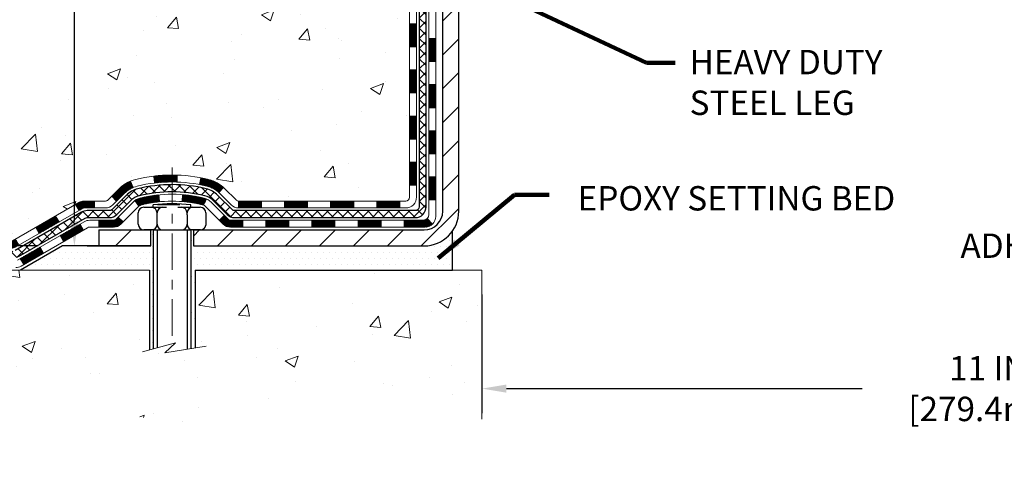
# Model space of a CAD drawing. Extents: x 13 to 3254, y -362 to 1977.
# Drawn here: x 86 to 96, y -350 to -345 of the extents above; entities that cross this region are included whole.
import ezdxf

# ---------------------------------------------------------------- set-up
doc = ezdxf.new("R2010")
doc.units = 0
doc.header["$LTSCALE"] = 5
doc.header["$MEASUREMENT"] = 0
doc.linetypes.add('CENTERX2', pattern=[4, 2.5, -0.5, 0.5, -0.5])
doc.layers.get('DEFPOINTS').update_dxf_attribs({"linetype": 'CONTINUOUS'})
for name, color, linetype, lineweight in [('CENTERLINE - L', 1, 'CENTERX2', 18), ('CONCRETE - H', 130, 'CONTINUOUS', 9), ('CONCRETE - L', 132, 'CONTINUOUS', 13), ('DECK COAT - H', 20, 'CONTINUOUS', 20), ('DECK COAT - L', 22, 'CONTINUOUS', 18), ('DIMS', 50, 'CONTINUOUS', 25), ('MIG FOOT - H', 251, 'CONTINUOUS', 20), ('MIG FOOT - L', 7, 'CONTINUOUS', 30), ('PVC SIDESHEET - H', 170, 'CONTINUOUS', 20), ('PVC SIDESHEET - L', 150, 'CONTINUOUS', 25), ('SCREW - L', 1, 'CONTINUOUS', 25), ('SETTING BED - H', 210, 'CONTINUOUS', 20), ('SETTING BED - L', 212, 'CONTINUOUS', 25), ('TEXT - 4', 241, 'CONTINUOUS', 25)]:
    doc.layers.add(name, color=color, linetype=linetype, lineweight=lineweight)
doc.layers.add('DECKCOAT', color=1, linetype='CONTINUOUS')
doc.layers.add('METAL11', color=7, linetype='CONTINUOUS')
doc.styles.add('ROMANS', font='romans', dxfattribs={"width": 0.9})
doc.dimstyles.get("Standard").update_dxf_attribs({"dimtxt": 0.18, "dimasz": 0.18, "dimexe": 0.18, "dimexo": 0.0625, "dimgap": 0.09, "dimtad": 0, "dimtih": 1, "dimtoh": 1, "dimdec": 4, "dimzin": 0, "dimdsep": 46, "dimtxsty": 'Standard', "dimcen": 0.09, "dimadec": 0, "dimazin": 0, "dimtfac": 1, "dimtdec": 4, "dimtofl": 0, "dimtmove": 0, "dimatfit": 3, "dimfxl": 1, "dimtolj": 1, "dimtzin": 0, "dimarcsym": 0})
pattern_1 = [(45, (-94.14046275552451, -509.0131091553096), (-0.003479849246914297, 0.003479849246914297), [])]

# ---------------------------------------------------------------- blocks, each defined once
blk = doc.blocks.new('*D12')
at = {"layer": 'DEFPOINTS', "color": 0, "transparency": 16777216}
for p in [(86.40568266401348, -347.3862312598669), (83.31612451202703, -347.6362307598656), (85.97267082814616, -347.6362307598656)]:
    blk.add_point(p, dxfattribs=at)
at = {"layer": 'DIMS', "color": 0, "lineweight": -2, "transparency": 16777216}
for p, q in [((83.31612451202703, -347.1362312598669), (83.31612451202703, -346.8862312598669)), ((86.15568266401348, -347.3862312598669), (83.06612451202703, -347.3862312598669)), ((85.72267082814616, -347.6362307598656), (83.06612451202703, -347.6362307598656)), ((83.31612451202703, -347.8862307598656), (83.31612451202703, -348.1362307598656)), ((83.31612451202703, -348.420474305382), (83.31612451202703, -348.1362307598656)), ((83.06612451202703, -348.420474305382), (83.31612451202703, -348.420474305382))]:
    blk.add_line(p, q, dxfattribs=at)
at = {"layer": 'DIMS', "color": 0, "transparency": 16777216}
for points in [[(83.27445784536036, -347.1362312598669), (83.3577911786937, -347.1362312598669), (83.31612451202703, -347.3862312598669)], [(83.27445784536036, -347.8862307598656), (83.3577911786937, -347.8862307598656), (83.31612451202703, -347.6362307598656)]]:
    blk.add_solid(points, dxfattribs=at)
at = {"layer": 'DIMS', "color": 0, "transparency": 16777216, "insert": (82.0244578453604, -348.420474305382), "char_height": 0.25, "attachment_point": 5}
blk.add_mtext('\\A1;1/4 IN\\P [6.3mm]', dxfattribs=at)
blk = doc.blocks.new('*D13')
at = {"layer": 'DEFPOINTS', "color": 0, "transparency": 16777216}
for p in [(84.99681956277811, -339.5780664566167), (86.40567963205774, -347.3862330103673), (86.52620579758575, -347.3862330103673)]:
    blk.add_point(p, dxfattribs=at)
at = {"layer": 'DIMS', "color": 0, "lineweight": -2, "transparency": 16777216}
for p, q in [((85.24681956277811, -339.5780664566167), (86.77620579758575, -339.5780664566167)), ((86.52620579758575, -339.8280664566167), (86.52620579758575, -342.6133725088748)), ((86.52620579758575, -347.1362330103673), (86.52620579758575, -343.7800391755414)), ((86.65567963205774, -347.3862330103673), (86.77620579758575, -347.3862330103673))]:
    blk.add_line(p, q, dxfattribs=at)
at = {"layer": 'DIMS', "color": 0, "transparency": 16777216}
for points in [[(86.48453913091907, -339.8280664566167), (86.56787246425242, -339.8280664566167), (86.52620579758575, -339.5780664566167)], [(86.48453913091907, -347.1362330103673), (86.56787246425242, -347.1362330103673), (86.52620579758575, -347.3862330103673)]]:
    blk.add_solid(points, dxfattribs=at)
at = {"layer": 'DIMS', "color": 0, "transparency": 16777216, "insert": (86.5262057975858, -343.1967058422081), "char_height": 0.25, "attachment_point": 5}
blk.add_mtext('\\A1;7 13/16 IN\\P [198.3mm]', dxfattribs=at)
blk = doc.blocks.new('*D27')
at = {"layer": 'DEFPOINTS', "color": 0, "transparency": 16777216}
for p in [(90.70215289816048, -347.6362307598789), (101.7021528981605, -347.6362307598789), (101.7021528981605, -348.8496627000328)]:
    blk.add_point(p, dxfattribs=at)
at = {"layer": 'DIMS', "color": 0, "lineweight": -2, "transparency": 16777216}
for p, q in [((90.70215289816048, -347.8862307598789), (90.70215289816048, -349.0996627000328)), ((101.7021528981605, -347.8862307598789), (101.7021528981605, -349.0996627000328)), ((90.95215289816048, -348.8496627000328), (94.59723162676548, -348.8496627000328)), ((101.4521528981605, -348.8496627000328), (97.18056496009882, -348.8496627000328))]:
    blk.add_line(p, q, dxfattribs=at)
at = {"layer": 'DIMS', "color": 0, "transparency": 16777216}
for points in [[(90.95215289816048, -348.8079960333661), (90.95215289816048, -348.8913293666995), (90.70215289816048, -348.8496627000328)], [(101.4521528981605, -348.8079960333661), (101.4521528981605, -348.8913293666995), (101.7021528981605, -348.8496627000328)]]:
    blk.add_solid(points, dxfattribs=at)
at = {"layer": 'DIMS', "color": 0, "transparency": 16777216, "insert": (95.88889829343215, -348.8496627000328), "char_height": 0.25, "attachment_point": 5}
blk.add_mtext('\\A1;11 IN\\P [279.4mm]', dxfattribs=at)

msp = doc.modelspace()

# ---------------------------------------------------------------- hatches: boundary and pattern name
at = {"layer": 'CONCRETE - H'}
h = msp.add_hatch(dxfattribs=at)
h.set_pattern_fill('AR-CONC', color=256, scale=0.1875, style=0)
h.set_pattern_definition([(49.99999999999999, (77.08164062500049, -202.7062909704642), (1.344862842376413, -0.1176602530923658), [0.140625, -1.546875]), (355, (77.08164062500049, -202.7062909704642), (-0.260158750524375, 1.410360250687522), [0.1125, -1.2375]), (100.45144446, (77.19371252687549, -202.7160959904642), (1.084704087613335, 1.29269998306618), [0.1195128599999997, -1.314641459999995]), (46.18420000000002, (77.08164062500049, -202.3312909704642), (2.001077495009198, -0.3103486514870185), [0.2109374999999994, -2.32031249999999]), (96.63563549, (77.24839702187549, -202.3571534210892), (1.752491148139178, 1.826472376452282), [0.17926939125, -1.9719633]), (351.1841639899999, (77.08164062500049, -202.3312909704642), (1.7524911469777, 1.826472375506232), [0.16875, -1.856250001875]), (21, (77.26914062500049, -202.4250409704642), (1.119200722722116, -0.7549104199975103), [0.140625, -1.546875]), (326.0000000000001, (77.26914062500049, -202.4250409704642), (0.4562162473529657, 1.359656334462849), [0.1125, -1.2375]), (71.45144474, (77.36240735125048, -202.4879501717142), (1.575416956368696, 0.6047459115119134), [0.11951285625, -1.31464146]), (37.50000000000001, (77.08164062500049, -202.7062909704642), (0.02279972871992, 0.6241759759337091), [0, -1.2225, 0, -1.25625, 0, -1.2421875]), (7.499999999999999, (77.08164062500049, -202.7062909704642), (0.4932553827040286, 0.7395219597794255), [0, -0.7162499999999999, 0, -1.194375, 0, -0.4734375]), (327.5, (76.66351562500049, -202.7062909704642), (1.000917067823267, -0.04229038450196204), [0, -0.46875, 0, -1.4625, 0, -1.940625]), (317.5, (76.47601562500049, -202.7062909704642), (1.093474067516974, 0.1876968418730957), [0, -0.609375, 0, -0.97125, 0, -1.378125])])
edge = h.paths.add_edge_path()
edge.add_spline(control_points=[(84.99681956277811, -339.5780664566167), (84.96981628118434, -339.7965259714945), (84.91297674343863, -340.786506528401), (86.83053188776626, -341.3382484808216), (89.27623307031436, -343.2742395898248), (86.61956704698699, -344.580472100199), (86.0608197246845, -346.7158173236876), (83.71661030800999, -346.3098525519925), (83.76276272797728, -347.4085277723514), (83.5909388025465, -347.636230759859)], knot_values=[0, 0, 0, 0, 0.609794614085331, 2.85845309967276, 5.125579893537467, 7.515392892573742, 9.184695929099442, 11.19827125737198, 11.98121142937942, 11.98121142937942, 11.98121142937942, 11.98121142937942], degree=3, periodic=0)
edge.add_line((83.59093880254648, -347.6362307598591), (84.08394045456956, -347.6362307598604))
edge.add_line((84.08394045456956, -347.6362307598604), (84.08394197054653, -347.4393807513474))
edge.add_line((84.08394197054653, -347.4393807513474), (84.75362567054648, -347.4393807513474))
edge.add_arc((84.75362567054657, -347.4000107513475), 0.03936999999984891, 269.9999999999056, 300.0000000000223)
edge.add_line((84.7733106705465, -347.4341061714944), (84.90907157816432, -347.3557245749358))
edge.add_arc((84.96418957822297, -347.4511917514886), 0.1102360001516669, 90.00078796864119, 119.99999998967769, ccw=False)
edge.add_line((84.96418806218614, -347.3409557513474), (85.87214751919313, -347.3409557513474))
edge.add_arc((85.87214751911918, -347.3015857507885), 0.0393700005588471, 270.0000001076383, 299.9974521565917)
edge.add_line((85.89183100321523, -347.3356820467434), (86.57191970535199, -346.9430331686767))
edge.add_arc((86.63191964613353, -347.046956251482), 0.1200000001398097, 90.00072385196961, 119.99996731260751, ccw=False)
edge.add_line((86.6319181301015, -346.9269562513518), (86.84335799668325, -346.9269562513517))
edge.add_arc((86.84336102820501, -346.8875862507019), 0.03937000076651137, 269.9955881788604, 314.9999997780645)
edge.add_line((86.8711998226145, -346.9154250453271), (86.9876663467474, -346.7989585211942))
edge.add_arc((87.23736832105448, -347.0486604955015), 0.353131918616602, 103.90200089107663, 134.9999999999676, ccw=False)
edge.add_arc((87.52665291413689, -348.2174302689416), 1.557170273114524, 76.09805657224518, 103.9020008910386, ccw=False)
edge.add_arc((87.81593750719699, -347.0486604955343), 0.3531319186564726, 47.8830598548451, 76.0982524967448, ccw=False)
edge.add_line((88.05276400292135, -346.7867151521954), (88.1821060056604, -346.9154250453271))
edge.add_arc((88.20994479974425, -346.887586251189), 0.0393700001918396, 225.00000005577, 269.9977936152076)
edge.add_line((88.20994328365757, -346.9269562513517), (89.92084990211958, -346.9269562513517))
edge.add_arc((89.92084990211961, -346.8875862513517), 0.03937000000001944, 269.9999999999172, 360.0000000000827)
edge.add_line((89.96021990211963, -346.8875862513516), (89.96021687016939, -342.2243541257128))
edge.add_arc((89.92084687016953, -342.2243541257126), 0.03936999999987378, 359.9999999998346, 432.6976227628036)
edge.add_arc((90.06015891093773, -341.7771400118763), 0.4290404058596133, 233.0250989603211, 252.69762276280818, ccw=False)
edge.add_arc((90.13664525074645, -341.7150319197369), 0.525199596184463, 194.3079434824739, 230.4333558243558, ccw=False)
edge.add_arc((91.20659543714527, -341.4281768929201), 1.632909065609082, 184.8191964166436, 194.7829313884617, ccw=False)
edge.add_arc((90.93742896496792, -341.6621048173586), 1.361411651893386, 161.6649460398433, 175.9250205045925, ccw=False)
edge.add_arc((90.07189958723612, -341.3695499125885), 0.4478254090915157, 108.12890291727669, 162.3597440615036, ccw=False)
edge.add_arc((89.90182181867235, -340.8923663483421), 0.06004988997894418, 300.7846078929075, 346.517769344078)
edge.add_line((89.9602168701694, -340.9063666071661), (89.9602168701694, -340.7171315583074))
edge.add_line((89.9602168701694, -340.7171315583074), (90.05864187016907, -340.7171315583074))
edge.add_line((90.05864187016908, -340.7171315583074), (90.0586418701691, -340.7125790021873))
edge.add_arc((90.0192718701692, -340.7125790021872), 0.03936999999987556, 359.9999999997518, 417.0968478607485)
edge.add_line((90.04065846680493, -340.6795243446586), (89.72544052634912, -340.4755761131856))
edge.add_arc((89.90641261327593, -340.274426118946), 0.2705775608383352, 181.4692888507921, 228.0226889058873, ccw=False)
edge.add_line((89.63592401495899, -340.2813640299979), (89.34801133474701, -340.281364029998))
edge.add_arc((89.34680749320364, -340.203827714061), 0.0775456608942898, 179.1104878121406, 270.8895121878187, ccw=False)
edge.add_line((89.26927117726672, -340.2026238725176), (89.26927117726672, -339.5780664566169))
edge.add_line((89.26927117726672, -339.5780664566169), (84.99681956277809, -339.5780664566169))
h = msp.add_hatch(dxfattribs=at)
h.set_pattern_fill('AR-CONC', color=256, scale=0.1875)
h.set_pattern_definition([(49.99999999999999, (2.842170943040401e-14, 0.96875), (1.344862842376413, -0.1176602530923658), [0.140625, -1.546875]), (355, (2.842170943040401e-14, 0.96875), (-0.260158750524375, 1.410360250687522), [0.1125, -1.2375]), (100.45144446, (0.1120719018750284, 0.95894498), (1.084704087613335, 1.29269998306618), [0.11951286, -1.314641459999999]), (46.18420000000002, (2.842170943040401e-14, 1.34375), (2.001077495009198, -0.3103486514870185), [0.2109374999999999, -2.320312499999999]), (96.63563549, (0.1667563968750284, 1.317887549375), (1.752491148139178, 1.826472376452282), [0.17926939125, -1.9719633]), (351.1841639899999, (2.842170943040401e-14, 1.34375), (1.7524911469777, 1.826472375506232), [0.16875, -1.856250001875]), (21, (0.1875000000000284, 1.25), (1.119200722722116, -0.7549104199975103), [0.140625, -1.546875]), (326.0000000000001, (0.1875000000000284, 1.25), (0.4562162473529657, 1.359656334462849), [0.1125, -1.2375]), (71.45144474, (0.2807667262500284, 1.18709079875), (1.575416956368696, 0.6047459115119134), [0.11951285625, -1.31464146]), (37.50000000000001, (2.842170943040401e-14, 0.96875), (0.02279972871992, 0.6241759759337091), [0, -1.2225, 0, -1.25625, 0, -1.2421875]), (7.499999999999999, (2.842170943040401e-14, 0.96875), (0.4932553827040286, 0.7395219597794255), [0, -0.7162499999999999, 0, -1.194375, 0, -0.4734375]), (327.5, (-0.4181249999999715, 0.96875), (1.000917067823267, -0.04229038450196204), [0, -0.46875, 0, -1.4625, 0, -1.940625]), (317.5, (-0.6056249999999715, 0.96875), (1.093474067516974, 0.1876968418730957), [0, -0.609375, 0, -0.97125, 0, -1.378125])])
edge = h.paths.add_edge_path()
edge.add_line((83.5909403185245, -347.636230759859), (87.29642911457105, -347.6362307598694))
edge.add_line((87.29642911457105, -347.6362307598694), (87.29642911456878, -348.4519101021991))
edge.add_line((87.29642911456878, -348.4519101021991), (87.56201354411459, -348.3787342959014))
edge.add_line((87.56201354411459, -348.3787342959014), (87.45176172932517, -348.482178576468))
edge.add_line((87.45176172932517, -348.482178576468), (87.76391172503301, -348.4330807097876))
edge.add_line((87.76391172503301, -348.4330807097876), (87.76391172503529, -347.6362307598707))
edge.add_line((87.76391172503529, -347.6362307598707), (90.70215289816046, -347.6362307598789))
edge.add_line((90.70215289816048, -347.6362307598789), (90.70215289816048, -349.1626340857533))
edge.add_spline(control_points=[(90.70215289816048, -349.1626340857533), (90.22473223710205, -349.1442901772522), (89.31412372989976, -348.4519155732594), (87.66510290406708, -349.5641553715526), (85.97207691277364, -348.4905764314512), (83.81419740839004, -348.7697043841025), (83.62816641234258, -347.8328544769513), (83.5909403185245, -347.6362307598589)], knot_values=[0, 0, 0, 0, 1.447041109436328, 2.896511343910484, 5.031438921845849, 7.177628033741121, 7.738130043485139, 7.738130043485139, 7.738130043485139, 7.738130043485139], degree=3, periodic=0)
at = {"layer": 'DECK COAT - H'}
h = msp.add_hatch(dxfattribs=at)
h.set_pattern_fill('ANSI31', color=256, scale=0.03937, style=0)
h.set_pattern_definition([(45, (-89.08402452084644, -464.2709213007825), (-0.003479849246914297, 0.003479849246914297), [])])
h.paths.add_polyline_path([(90.03108590211943, -346.5279810873805), (89.9602199021194, -346.5279810873805), (89.96021990211952, -346.7642010873805), (90.03108590211954, -346.7642010873805)])
h.paths.add_polyline_path([(90.0310859021192, -346.0555410873804), (89.96021990211918, -346.0555410873805), (89.96021990211929, -346.2917610873805), (90.0310859021192, -346.2917610873805)])
h.paths.add_polyline_path([(90.03108590211886, -345.5831026939808), (89.96021990211895, -345.5831026939808), (89.96021990211895, -345.8193210873805), (90.03108590211897, -345.8193210873804)])
h.paths.add_polyline_path([(90.03108590211863, -345.1106626939808), (89.96021990211861, -345.1106626939808), (89.96021990211872, -345.3468826939808), (90.03108590211875, -345.3468826939808)])
h.paths.add_polyline_path([(90.22793590211754, -346.2062565653614), (90.1570699021191, -346.2062565653615), (90.15706990211922, -346.4424765653615), (90.2279359021181, -346.4424765653614)])
h.paths.add_polyline_path([(90.22793590211663, -345.7338165653614), (90.15706990211888, -345.7338165653615), (90.15706990211899, -345.9700365653615), (90.22793590211708, -345.9700365653614)])
h.paths.add_polyline_path([(90.2279359021156, -345.2613765653614), (90.15706990211854, -345.2613765653614), (90.15706990211876, -345.4975965653614), (90.22793590211606, -345.4975965653614)])
h = msp.add_hatch(dxfattribs=at)
h.set_pattern_fill('ANSI31', color=256, scale=0.03937, style=0)
h.set_pattern_definition(pattern_1)
h.paths.add_polyline_path([(88.91523281413706, -346.9269562513517), (88.67901281413728, -346.9269562513517), (88.67901281413728, -346.9978222513517), (88.91523281413706, -346.9978222513517)])
h.paths.add_polyline_path([(88.44279281413705, -346.9269562513517), (88.20994479963551, -346.9269562513517, -0.02144170134057288), (88.20657281413682, -346.9268115826287), (88.20657281413727, -346.9978222513517), (88.44279281413705, -346.9978222513517)])
h.paths.add_polyline_path([(88.0527640029213, -346.7867151521955, 0.1237366593047226), (87.9007816677076, -346.7058724846597, 0.01313217533143259), (87.82090658504725, -346.6883148263973), (87.80751525527225, -346.7579040658159, -0.01313217533147817), (87.88375526493823, -346.7746626842868, -0.1237366593049013), (88.00523800609264, -346.8392819628409)])
h.paths.add_polyline_path([(88.72350091413713, -347.1238062513517), (88.48728091413736, -347.1238062513517), (88.48728091413736, -347.1946722513517), (88.72350091413713, -347.1946722513517)])
h.paths.add_polyline_path([(87.87902224568981, -346.9056767416738, 0.04324640446576285), (87.85348610445928, -346.8969563725127, 0.04070359398944642), (87.63524199913522, -346.8614510448878), (87.62958504154253, -346.9320908975688, -0.04070359398944876), (87.83645970169002, -346.9657465721398, -0.04324640446531137), (87.85041648556111, -346.9705126919133)])
h.paths.add_polyline_path([(88.25106091413713, -347.1238062513517), (88.12840685988246, -347.1238062513517, -0.1989123673794921), (88.10056806590725, -347.1122750453271), (88.06187214228143, -347.0735791217013), (88.01176231312579, -347.1236889508569), (88.05045823675161, -347.1623848744827, 0.198912367379553), (88.12840685988235, -347.1946722513517), (88.25106091413713, -347.1946722513517)])
h.paths.add_polyline_path([(87.58072796700648, -346.6611991973688, 0.008683585791257758), (87.52665291413697, -346.6602599958271), (87.52665291413697, -346.7311259958271, -0.008683585791259676), (87.57826703979592, -346.7320224548007)])
h.paths.add_polyline_path([(87.52665291413697, -346.6602599958271, 0.03014854381015566), (87.33937852933761, -346.6715623689354), (87.34790128807649, -346.7419140038808, -0.03014854381015595), (87.52665291413697, -346.7311259958271)])
h.paths.add_polyline_path([(87.39271510507237, -346.8637198461594, 0.03601941678383571), (87.19981972381524, -346.8969563725126, 0.0935601540946129), (87.14709931922332, -346.9210848497265), (87.18803177731158, -346.9789339969187, -0.09356015409565223), (87.21684612658461, -346.9657465721397, -0.03601941678380825), (87.39969260659504, -346.9342415054457)])
h.paths.add_polyline_path([(87.02441355479411, -347.1408189112116), (86.9743037256388, -347.0907090820558), (86.9527377623676, -347.112275045327, -0.1989123673796988), (86.92489896839228, -347.1238062513518), (86.77765516839222, -347.1238062513518), (86.77765516839222, -347.1946722513517), (86.9248989683924, -347.1946722513517, 0.1989123673795969), (87.00284759152314, -347.1623848744826)])
h.paths.add_polyline_path([(87.03777617590194, -346.8490683503503, -0.09785809462208828), (87.12869586135352, -346.7881526351306), (87.10141243100927, -346.7227492377827, 0.09785809462147925), (86.98766634674732, -346.7989585211942), (86.90832578391732, -346.8782990840242), (86.95843561307262, -346.9284089131798)])
h = msp.add_hatch(dxfattribs=at)
h.set_pattern_fill('ANSI31', color=256, scale=0.03937, style=0)
h.set_pattern_definition([(45, (-85.2969655031284, -508.9134138306021), (-0.003479849246914297, 0.003479849246914297), [])])
h.paths.add_polyline_path([(89.38767281413706, -346.9269562513517), (89.15145281413729, -346.9269562513517), (89.15145281413729, -346.9978222513517), (89.38767281413706, -346.9978222513517)])
h.paths.add_polyline_path([(89.19594091413714, -347.1238062513517), (88.95972091413736, -347.1238062513517), (88.95972091413736, -347.1946722513517), (89.19594091413714, -347.1946722513517)])
h.paths.add_polyline_path([(89.66838091413715, -347.1238062513517), (89.43216091413737, -347.1238062513517), (89.43216091413737, -347.1946722513517), (89.66838091413715, -347.1946722513517)])
edge = h.paths.add_edge_path()
edge.add_arc((90.09801490211973, -347.0647512513517), 0.05905499999999223, 269.99999999997243, 314.9999999999805, ccw=False)
edge.add_line((90.09801490211962, -347.1238062513517), (89.90460091413738, -347.1238062513517))
edge.add_line((89.90460091413738, -347.1238062513517), (89.90460091413738, -347.1946722513517))
edge.add_line((89.90460091413738, -347.1946722513517), (90.11769990211937, -347.1946722513517))
edge.add_arc((90.11769990212085, -347.0844362513581), 0.1102359999936198, 269.9999999992762, 315.0000000019324)
edge.add_line((90.19564852524977, -347.1623848744819), (90.13977309308254, -347.1065094423147))
h.paths.add_polyline_path([(90.22793590211856, -346.6786965653613), (90.15706990211945, -346.6788651983832), (90.15706990211956, -346.9150851983832), (90.22793590211901, -346.9149165653613)])
h.paths.add_polyline_path([(89.86011281413707, -346.9269562513517), (89.62389281413729, -346.9269562513517), (89.62389281413729, -346.9978222513517), (89.86011281413707, -346.9978222513517)])
h = msp.add_hatch(dxfattribs=at)
h.set_pattern_fill('ANSI31', color=256, scale=0.03937, style=0)
h.set_pattern_definition(pattern_1)
h.paths.add_polyline_path([(86.73233762863887, -346.9269562513517), (86.63191964607947, -346.9269562513518, 0.1316523525283877), (86.57191970535197, -346.9430331686767), (86.53868476525983, -346.9622213450112), (86.57411776525984, -347.0235931012759), (86.60947222070533, -347.0031812237933, -0.1316523525285442), (86.62947220094779, -346.9978222513516), (86.73233762863887, -346.9978222513517)])
h.paths.add_polyline_path([(86.36954517701358, -347.1417029845981), (86.33411217701357, -347.0803312283335), (86.12953958876776, -347.1984411116555), (86.16497258876777, -347.25981286792)])
h.paths.add_polyline_path([(85.92496700052183, -347.3165509949774), (85.89183249974664, -347.3356811827217, -0.1316523525284907), (85.87214751919302, -347.3409557513474), (85.71309271919321, -347.3409557513474), (85.71309271919321, -347.4118217513474), (85.87214751919313, -347.4118217513473, 0.131652352528452), (85.92726546474339, -347.3970529591954), (85.96040000052184, -347.377922751242)])
h.paths.add_polyline_path([(85.47687271919298, -347.3409557513474), (85.2406527191932, -347.3409557513474), (85.2406527191932, -347.4118217513474), (85.47687271919298, -347.4118217513474)])
h.paths.add_polyline_path([(85.00443271919298, -347.3409557513474), (84.9641895781642, -347.3409557513474, 0.1316524975873674), (84.90907157816443, -347.3557245749357), (84.77331067054635, -347.4341061714945), (84.80874367054636, -347.495477927759), (84.94450457816444, -347.4170963312004, -0.1316524975873194), (84.96418957816408, -347.4118217513474), (85.00443271919298, -347.4118217513474)])
h.paths.add_polyline_path([(84.55638197054654, -347.4393807513474), (84.32016197054631, -347.4393807513474), (84.32016197054631, -347.5102467513473), (84.55638197054654, -347.5102467513473)])
h.paths.add_polyline_path([(86.62038548010625, -347.2241833312003), (86.58495248010624, -347.1628115749357), (86.38037995922409, -347.2809215749359), (86.4158129592241, -347.3422933312004)])
h.paths.add_polyline_path([(86.17580743834228, -347.3990315749358), (85.97123491746035, -347.5171415749357), (86.00666791746036, -347.5785133312003), (86.21124043834217, -347.4604033312004)])
h.paths.add_polyline_path([(85.75835821772338, -347.5378057513474), (85.52213821772315, -347.5378057513474), (85.52213821772315, -347.6086717513473), (85.75835821772338, -347.6086717513473)])
h.paths.add_polyline_path([(85.28591821772338, -347.5378057513474), (85.04969821772315, -347.5378057513474), (85.04969821772315, -347.6086717513473), (85.28591821772338, -347.6086717513473)])
h.paths.add_polyline_path([(84.81347821772337, -347.5378057513473), (84.57725821772314, -347.5378057513473), (84.57725821772314, -347.6086717513473), (84.81347821772337, -347.6086717513473)])
h.paths.add_polyline_path([(84.34103821772337, -347.5378057513473), (84.10481821772314, -347.5378057513473), (84.10481821772314, -347.6086717513473), (84.34103821772337, -347.6086717513473)])
at = {"layer": 'MIG FOOT - H'}
h = msp.add_hatch(dxfattribs=at)
h.set_pattern_fill('ANSI31', color=256, scale=1.9685, style=0)
h.set_pattern_definition([(45, (-853.72112791283, -807.1407331821054), (-0.1739924623457148, 0.1739924623457148), [])])
h.paths.add_polyline_path([(90.30015441413806, -340.8152312598693), (90.46415441413805, -340.8152312598694), (90.46415441413771, -341.3777312598694), (90.30015441413795, -341.3777312598694)])
edge = h.paths.add_edge_path()
edge.add_line((90.30015441413795, -341.7527312598694), (90.46415441413771, -341.7527312598694))
edge.add_line((90.46415441413771, -341.7527312598694), (90.46415441413737, -347.0319012598693))
edge.add_arc((90.10982441413748, -347.0319012598694), 0.3543299999998908, 269.99999999998164, 360.0000000000092, ccw=False)
edge.add_line((90.10982441413736, -347.3862312598693), (87.74540444513738, -347.3862312598693))
edge.add_line((87.74540444513738, -347.3862312598693), (87.74540444513772, -347.2222312598693))
edge.add_line((87.74540444513772, -347.2222312598693), (90.10982441413736, -347.2222312598693))
edge.add_arc((90.10982441413736, -347.0319012598693), 0.1903300000000172, 270, 360)
edge.add_line((90.30015441413738, -347.0319012598693), (90.30015441413795, -341.7527312598694))
h.paths.add_polyline_path([(86.7766544141376, -347.2222312598693), (87.30790138313759, -347.2222312598694), (87.30790138313748, -347.3862312598694), (86.77665441413748, -347.3862312598694)])
at = {"layer": 'PVC SIDESHEET - H'}
h = msp.add_hatch(dxfattribs=at)
h.set_pattern_fill('ANSI37', color=256, scale=0.59055, style=0)
h.set_pattern_definition([(45, (-89.08402452084633, -372.402482478533), (-0.05219773870371446, 0.05219773870371446), []), (135, (-89.08402452084633, -372.402482478533), (-0.05219773870371446, -0.05219773870371446), [])])
edge = h.paths.add_edge_path()
edge.add_line((90.12951090211922, -346.9860112513517), (90.12951090211854, -342.1618118334153))
edge.add_line((90.12951090211865, -342.1618118334153), (90.05864490212443, -342.1618118334153))
edge.add_line((90.05864490212431, -342.1618118334153), (90.0586449021192, -346.9860112513517))
edge.add_arc((90.01927490211935, -346.9860112513518), 0.0393699999999626, -90.00000000008271, 1.2397549653542228e-10, ccw=False)
edge.add_line((90.01927490211924, -347.0253812513517), (88.1691758297587, -347.0253812513517))
edge.add_arc((88.1691758297587, -346.9860112513518), 0.03936999999984891, 225, 270, ccw=False)
edge.add_line((88.1413370357835, -347.013850045327), (87.9960424965893, -346.8685555061329))
edge.add_arc((87.81593750722035, -347.0486604955019), 0.2547069186167359, 44.99999999999887, 76.09799910892326)
edge.add_arc((87.52665291413697, -348.2174302689414), 1.458745273114345, 76.0979991089222, 89.99999999999889)
edge.add_line((87.52665291413697, -346.7586849958271), (87.52665291413697, -346.829550995827))
edge.add_arc((87.52665291413697, -348.2174302689415), 1.387879273114407, 76.0979991089194, 89.99999999999773, ccw=False)
edge.add_arc((87.81593750722047, -347.0486604955018), 0.1838409186166517, 44.999999999981185, 76.09799910891832, ccw=False)
edge.add_line((87.94593266743388, -346.9186653352884), (88.09122720662785, -347.0639598744825))
edge.add_arc((88.1691758297587, -346.9860112513518), 0.1102359999999185, 224.9999999999791, 270.0000000000148)
edge.add_line((88.1691758297587, -347.0962472513517), (90.01927490211924, -347.0962472513517))
edge.add_arc((90.01927490211924, -346.9860112513517), 0.1102359999999862, 270, 360)
edge = h.paths.add_edge_path()
edge.add_arc((87.52665291413709, -348.2174302689414), 1.458745273114317, 90.00000000000333, 103.9020008910643)
edge.add_arc((87.23736832105394, -347.0486604955015), 0.2547069186164354, 103.9020008910607, 134.9999999999955)
edge.add_line((87.0572633316851, -346.8685555061327), (86.9119687924908, -347.013850045327))
edge.add_arc((86.88412999851548, -346.9860112513517), 0.03937000000000068, 270, 315.0000000000109, ccw=False)
edge.add_line((86.88412999851548, -347.0253812513517), (86.65829268614615, -347.0253812513517))
edge.add_arc((86.65829268614615, -347.1453812513518), 0.1200000000000045, 90, 120.0000000000004)
edge.add_line((86.5982926861461, -347.0414582028976), (85.91820645504785, -347.4341061714944))
edge.add_arc((85.89852145504787, -347.4000107513474), 0.03936999999995568, 270, 300.0000000000536, ccw=False)
edge.add_line((85.89852145504787, -347.4393807513474), (84.9536404184581, -347.4393807513474))
edge.add_line((84.9536404184581, -347.4393807513474), (84.9536404184581, -347.5102467513473))
edge.add_line((84.9536404184581, -347.5102467513473), (85.89852145504787, -347.5102467513473))
edge.add_arc((85.89852145504787, -347.4000107513474), 0.110235999999901, 269.9999999999853, 300.0000000000081)
edge.add_line((85.95363945504786, -347.4954779277589), (86.63584523822246, -347.1016062352003))
edge.add_arc((86.65584523822244, -347.1362472513517), 0.03999999999995259, 90, 120.0000000000091, ccw=False)
edge.add_line((86.65584523822244, -347.0962472513517), (86.88412999851559, -347.0962472513517))
edge.add_arc((86.88412999851548, -346.9860112513517), 0.1102359999999969, 270.0000000000148, 314.9999999999752)
edge.add_line((86.96207862164633, -347.0639598744826), (87.10737316084087, -346.9186653352882))
edge.add_arc((87.23736832105394, -347.0486604955014), 0.1838409186163031, 103.902000891054, 134.999999999964, ccw=False)
edge.add_arc((87.5266529141372, -348.2174302689414), 1.387879273114356, 90.00000000000591, 103.90200089106179, ccw=False)
edge.add_line((87.52665291413697, -346.829550995827), (87.52665291413697, -346.758684995827))
at = {"layer": 'SETTING BED - H', "linetype": 'Continuous'}
h = msp.add_hatch(dxfattribs=at)
h.set_pattern_fill('DOTS', color=256, scale=0.9842500000000001, style=0)
h.set_pattern_definition([(7.016477563892661e-15, (78.71563911236578, -356.9872345257589), (0.0307578125, 0.061515625), [0, -0.061515625])])
edge = h.paths.add_edge_path()
edge.add_line((87.76391172503529, -347.6362307598707), (87.76391172503301, -348.4330807097876))
edge.add_line((87.76391172503301, -348.4330807097876), (87.71950969523911, -348.4400646757308))
edge.add_line((87.71950969523911, -348.4400646757308), (87.71950969523911, -347.2222312598693))
edge.add_line((87.71950969523911, -347.2222312598693), (87.74540444513704, -347.2222312598693))
edge.add_line((87.74540444513704, -347.2222312598693), (87.74540444513704, -347.3862312598693))
edge.add_line((87.74540444513704, -347.3862312598693), (90.10982441413736, -347.3862312598693))
edge.add_arc((90.10982441413731, -347.0319012598691), 0.354330000000175, 270.0000000000115, 325.0668953299398)
edge.add_line((90.40031164625984, -347.2347975803727), (90.4006691619928, -347.6362307598781))
edge.add_line((90.4006691619928, -347.6362307598781), (87.76391172503529, -347.6362307598707))
h.paths.add_polyline_path([(87.33379613303438, -347.2222312598693), (87.30790138313702, -347.2222312598693), (87.30790138313702, -347.3862312598694), (86.40568266401348, -347.3862312598669), (85.97267082814571, -347.6362307598656), (87.29642911457105, -347.6362307598694), (87.29642911456878, -348.4519101021991), (87.33379613303438, -348.4416144620901)])

# ---------------------------------------------------------------- linework, layer by layer
at = {"layer": 'CENTERLINE - L', "ltscale": 0.03}
msp.add_line((87.52665291413697, -346.5831326459535), (87.52665291413697, -348.3876777131633), dxfattribs=at)
at = {"layer": 'CONCRETE - L'}
for p, q in [((87.29642911457105, -347.6362307598694), (83.5909403185245, -347.636230759859)), ((87.29642911457105, -347.6362307598694), (87.29642911456878, -348.4519101021991)), ((87.76391172503301, -348.4330807097876), (87.76391172503529, -347.6362307598707)), ((90.70215289816048, -347.6362307598789), (87.76391172503529, -347.6362307598707)), ((90.70215289816048, -347.6362307598789), (90.70215289816048, -349.1626340857533))]:
    msp.add_line(p, q, dxfattribs=at)
msp.add_lwpolyline([(87.2229056987155, -348.4721678230528), (87.56201354411459, -348.3787342959014), (87.45176172932517, -348.482178576468), (87.87606418641732, -348.4154403232023)], dxfattribs=at)
at = {"layer": 'DECK COAT - L'}
for p, q in [((90.03108590212238, -345.1106626939808), (89.96021990212236, -345.1106626939808)), ((90.22793590211606, -345.2613765653614), (90.15706990211604, -345.2613765653614)), ((90.03108590212284, -345.3468826939808), (89.96021990212282, -345.3468826939808)), ((90.22793590211651, -345.4975965653614), (90.15706990211649, -345.4975965653614)), ((90.03108590212375, -345.5831026939808), (89.96021990212373, -345.5831026939808)), ((90.22793590211731, -345.7338165653614), (90.15706990211729, -345.7338165653615)), ((90.03108590211818, -345.8193210873804), (89.96021990211815, -345.8193210873805)), ((90.22793590211742, -345.9700365653614), (90.1570699021174, -345.9700365653615)), ((90.03108590211875, -346.0555410873804), (89.96021990211872, -346.0555410873805)), ((90.03108590211886, -346.2917610873805), (89.96021990211884, -346.2917610873805)), ((90.22793590211799, -346.2062565653614), (90.15706990211797, -346.2062565653615)), ((90.22793590211879, -346.4424765653614), (90.15706990211876, -346.4424765653615)), ((90.03108590211897, -346.5279810873805), (89.96021990211895, -346.5279810873805)), ((87.34790128807649, -346.7419140038808), (87.33937852933761, -346.6715623689354)), ((87.57826703979592, -346.7320224548007), (87.58072796700648, -346.6611991973688)), ((87.80751525527225, -346.757904065816), (87.82090658504725, -346.6883148263973)), ((90.2279359021189, -346.6786965653614), (90.15706990211888, -346.6786965653615)), ((87.12869586135352, -346.7881526351306), (87.10141243100938, -346.7227492377829)), ((88.00523800609275, -346.8392819628408), (88.05276400292118, -346.7867151521956)), ((90.03108590211909, -346.7642010873805), (89.96021990211906, -346.7642010873805)), ((86.95843561307251, -346.9284089131796), (86.90832578391732, -346.8782990840242)), ((87.39969260659504, -346.9342415054457), (87.39271510507237, -346.8637198461595)), ((87.62958504154253, -346.9320908975687), (87.63524199913522, -346.8614510448878)), ((87.85041648556111, -346.9705126919133), (87.87902224568992, -346.9056767416733)), ((86.5741178114043, -347.0235931812004), (86.5386848114043, -346.9622214249358)), ((86.73233762863887, -346.9269562513517), (86.73233762863887, -346.9978222513517)), ((87.18803177731147, -346.9789339969186), (87.1470993192232, -346.9210848497263)), ((88.20657281413682, -346.9269562513517), (88.20657281413727, -346.9978222513517)), ((88.44279281413705, -346.9269562513517), (88.44279281413705, -346.9978222513517)), ((88.67901281413728, -346.9269562513517), (88.67901281413728, -346.9978222513517)), ((88.91523281413706, -346.9269562513517), (88.91523281413706, -346.9978222513517)), ((89.15145281413729, -346.9269562513517), (89.15145281413729, -346.9978222513517)), ((89.38767281413706, -346.9269562513517), (89.38767281413706, -346.9978222513517)), ((89.62389281413729, -346.9269562513517), (89.62389281413729, -346.9978222513517)), ((89.86011281413707, -346.9269562513517), (89.86011281413707, -346.9978222513517)), ((90.2279359021189, -346.9149165653614), (90.15706990211888, -346.9149165653615)), ((86.36954529052204, -347.1417031812004), (86.33411229052203, -347.0803314249358)), ((86.9743037256388, -347.0907090820558), (87.024413554794, -347.1408189112115)), ((90.13977309308243, -347.1065094423146), (90.19564852524977, -347.1623848744819)), ((86.16497276964023, -347.2598131812004), (86.12953976964022, -347.1984414249358)), ((86.62038548010636, -347.2241833312004), (86.58495248010635, -347.1628115749358)), ((86.77765516839222, -347.1238062513518), (86.77765516839222, -347.1946722513517)), ((88.25106091413713, -347.1238062513517), (88.25106091413713, -347.1946722513517)), ((88.48728091413736, -347.1238062513517), (88.48728091413736, -347.1946722513517)), ((88.72350091413713, -347.1238062513517), (88.72350091413713, -347.1946722513517)), ((88.95972091413736, -347.1238062513517), (88.95972091413736, -347.1946722513517)), ((89.19594091413714, -347.1238062513517), (89.19594091413714, -347.1946722513517)), ((89.43216091413737, -347.1238062513517), (89.43216091413737, -347.1946722513517)), ((89.66838091413715, -347.1238062513517), (89.66838091413715, -347.1946722513517)), ((89.90460091413738, -347.1238062513517), (89.90460091413738, -347.1946722513517)), ((86.4158129592241, -347.3422933312004), (86.38037995922409, -347.2809215749358)), ((86.21124043834229, -347.4604033312004), (86.17580743834228, -347.3990315749358)), ((86.00666791746048, -347.5785133312004), (85.97123491746046, -347.5171415749359))]:
    msp.add_line(p, q, dxfattribs=at)
for points in [[(90.15706990211672, -342.1468569575761), (90.15706990211967, -347.0647512513517, -0.414213562373095), (90.09801490211962, -347.1238062513517)], [(90.11769990211937, -347.1946722513517, 0.414213562373095), (90.22793590211936, -347.0844362513517), (90.22793590210924, -342.1468569575757)], [(89.92084990211956, -346.9978222513517, 0.414213562373095), (90.03108590211954, -346.8875862513516), (90.03108590211716, -342.2243524696121)], [(89.96021990211713, -342.2243541257127), (89.96021990211963, -346.8875862513516, -0.414213562373095), (89.92084990211956, -346.9269562513517)], [(89.92084990211956, -346.9269562513517), (88.20994479963551, -346.9269562513517, -0.1989123673796998), (88.1821060056603, -346.915425045327), (88.06563948152765, -346.7989585211945, 0.1365295740960137), (87.90078166770749, -346.7058724846597, 0.1219165551892847), (87.15252416056657, -346.7058724846596, 0.1365295740960137), (86.98766634674698, -346.7989585211945), (86.87119982261444, -346.9154250453271, -0.1989123673796998), (86.84336102863912, -346.9269562513517), (86.63191964607935, -346.9269562513518, 0.1316523525283649), (86.57191970535197, -346.9430331686767), (85.89183251919312, -347.3356811714943, -0.1316524975873946)], [(85.92726551919313, -347.3970529277589), (86.60947222070533, -347.0031812237933, -0.1316523525284855), (86.62947220094779, -346.9978222513516), (86.84336102863912, -346.9978222513517, 0.1989123673796998), (86.92130965176997, -346.9655348744826), (87.03777617590217, -346.8490683503501, -0.1365295740960137), (87.16955056333606, -346.7746626842867, -0.1219165551892847), (87.88375526493812, -346.7746626842868, -0.1365295740960137), (88.01552965237212, -346.8490683503501), (88.13199617650466, -346.9655348744826, 0.1903426122985657), (88.20657281413727, -346.9978222513517), (89.92084990211956, -346.9978222513517)], [(90.09801490211962, -347.1238062513517), (88.12840685988235, -347.1238062513517, -0.1989123673796998), (88.10056806590714, -347.112275045327), (87.92644551165105, -346.9381524910712, 0.1365295740960137), (87.85348610445928, -346.8969563725127, 0.1219165551892847), (87.1998197238149, -346.8969563725127, 0.1365295740960137), (87.12686031662346, -346.9381524910712), (86.9527377623676, -347.112275045327, -0.1989123673796998), (86.92489896839228, -347.1238062513518), (86.68466558541101, -347.1238062513518, 0.1316524975874019), (86.62466558541107, -347.1398832028976), (85.94457935431305, -347.5325311714943, -0.1316524975873946)], [(85.92489435431284, -347.6086717513473, 0.1316524975873946), (85.98001235431283, -347.5939029277589), (86.66221813748743, -347.2000312352004, -0.1316524975874622), (86.68221813748741, -347.1946722513518), (86.92489896839228, -347.1946722513517, 0.1989123673796998), (87.00284759152314, -347.1623848744826), (87.17697014577911, -346.9882623202267, -0.1365295740960137), (87.21684612658427, -346.9657465721398, -0.1219165551892847), (87.8364597016899, -346.9657465721398, -0.1365295740960137), (87.87633568249541, -346.9882623202267), (88.0504582367515, -347.1623848744825, 0.1989123673796998), (88.12840685988235, -347.1946722513517), (90.11769990211937, -347.1946722513517)]]:
    msp.add_lwpolyline(points, format="xyb", dxfattribs=at)
at = {"layer": 'DECKCOAT'}
msp.add_line((88.01176231312579, -347.1236889508569), (88.06187214228143, -347.0735791217013), dxfattribs=at)
at = {"layer": 'METAL11'}
for p, q in [((87.7454044451375, -347.3862312598693), (87.7454044451375, -347.3862312598693)), ((87.7454044451375, -347.3862312598693), (87.7454044451375, -347.3862312598693)), ((87.74540444513727, -347.3862312598693), (87.74540444513727, -347.3862312598693))]:
    msp.add_line(p, q, dxfattribs=at)
at = {"layer": 'MIG FOOT - L'}
for p, q in [((90.30015441413738, -347.0319012598693), (90.30015441413795, -341.7527312598694)), ((90.46415441413737, -347.0319012598693), (90.46415441413737, -341.7527312598694)), ((86.7766544141376, -347.2222312598693), (86.77665441413748, -347.3862312598694)), ((86.7766544141376, -347.2222312598693), (86.77665441413737, -347.3862312598693)), ((86.77665441413737, -347.2222312598693), (87.30790138313748, -347.2222312598694)), ((87.30790138313748, -347.3862312598694), (87.30790138313748, -347.2222312598694)), ((87.74540444513761, -347.2222312598693), (87.7454044451375, -347.3862312598693)), ((87.7454044451375, -347.2222312598693), (90.10982441413736, -347.2222312598693)), ((86.77665441413737, -347.3862312598693), (87.30790138313748, -347.3862312598694)), ((87.7454044451375, -347.3862312598693), (90.10982441413736, -347.3862312598693))]:
    msp.add_line(p, q, dxfattribs=at)
for radius in [0.3543300000000045, 0.1903300000000045]:
    msp.add_arc((90.10982441413736, -347.0319012598693), radius, 270, 0, dxfattribs=at)
at = {"layer": 'PVC SIDESHEET - L'}
for points in [[(90.01927490211924, -347.0962472513517, 0.414213562373095), (90.12951090211922, -346.9860112513517), (90.12951090211706, -342.1468569575762)], [(90.05864490211715, -342.1618118334154), (90.05864490211931, -346.9860112513517, -0.414213562373095), (90.01927490211924, -347.0253812513517)], [(90.01927490211924, -347.0253812513517), (88.1691758297587, -347.0253812513517, -0.1989123673796998), (88.1413370357835, -347.013850045327), (87.9960424965893, -346.8685555061329, 0.1365295740960137), (87.87713388608333, -346.8014144285862, 0.1219165551892847), (87.17617194219073, -346.8014144285862, 0.1365295740960137), (87.057263331685, -346.8685555061328), (86.9119687924908, -347.013850045327, -0.1989123673796998), (86.88412999851548, -347.0253812513517), (86.65829268614615, -347.0253812513517, 0.1316524975874019), (86.5982926861461, -347.0414582028976), (85.91820645504785, -347.4341061714944, -0.1316524975873946)], [(85.95363945504786, -347.4954779277589), (86.63584523822234, -347.1016062352004, -0.1316524975875106), (86.65584523822233, -347.0962472513517), (86.88412999851548, -347.0962472513517, 0.1989123673796998), (86.96207862164633, -347.0639598744826), (87.10737316084064, -346.9186653352884, -0.1365295740960137), (87.19319834496011, -346.8702046282133, -0.1219165551892847), (87.86010748331407, -346.8702046282133, -0.1365295740960137), (87.94593266743377, -346.9186653352884), (88.09122720662785, -347.0639598744825, 0.1989123673796998), (88.1691758297587, -347.0962472513517), (90.01927490211924, -347.0962472513517)]]:
    msp.add_lwpolyline(points, format="xyb", dxfattribs=at)
at = {"layer": 'SCREW - L'}
for p, q in [((87.23736774248343, -346.9908031225465), (87.35308181114485, -346.9908031225465)), ((87.33437955880706, -346.9908031225465), (87.33437955880706, -346.9668254564773)), ((87.35308181114485, -346.9908031225465), (87.46879587980627, -346.9908031225465)), ((87.60745886786796, -346.9671328807445), (87.37603073054512, -346.9671328807445)), ((87.58450994846768, -346.9908031225465), (87.7002240171291, -346.9908031225465)), ((87.7002240171291, -346.9908031225465), (87.81593808579052, -346.9908031225465)), ((87.71859198637773, -346.9908031225465), (87.71859198637773, -346.9668254564773)), ((87.17951070815249, -347.0679458349874), (87.17951070815249, -347.0486601568772)), ((87.18028893226753, -347.1643742255386), (87.17951070815249, -347.0679458349874)), ((87.3732788095858, -347.0679458349874), (87.3732788095858, -347.0486601568772)), ((87.3732788095858, -347.1738318069355), (87.3732788095858, -347.0679458349874)), ((87.68086047063022, -347.0679458349874), (87.68086047063022, -347.0486601568772)), ((87.68086047063022, -347.0679458349874), (87.68086047063022, -347.1738318069355)), ((87.873795120121, -347.0486601568772), (87.873795120121, -347.0679458349874)), ((87.873795120121, -347.0679458349874), (87.873795120121, -347.1738318069355)), ((87.33379613303438, -347.2222312598693), (87.23814596659801, -347.2222312598693)), ((87.33379613303438, -347.2222312598693), (87.33379613303438, -348.44177675195)), ((87.33379613303438, -347.2222312598693), (87.71950969523911, -347.2222312598693)), ((87.37335732649305, -347.2222312598693), (87.37335732649305, -348.4304367651379)), ((87.68204248732624, -347.2222312598693), (87.68204248732624, -348.4456437076839)), ((87.71950969523911, -347.2222312598693), (87.71950969523911, -348.4404639600463)), ((87.8167163099051, -347.2222312598693), (87.71950969523911, -347.2222312598693))]:
    msp.add_line(p, q, dxfattribs=at)
for centre, radius, start, end in [((87.23736774248343, -347.0486601568772), 0.05785703433070866, 90, 180), ((87.31542177525532, -347.0486601568772), 0.05785703433070866, 0, 90), ((87.5264857725924, -348.5954408068902), 1.639906325670983, 83.27266067357628, 96.72733932642362), ((87.43113584391673, -347.0486601568772), 0.05785703433070866, 90, 180), ((87.62300343629929, -347.0486601568772), 0.05785703433070866, 0, 90), ((87.7387175049607, -347.0486601568772), 0.05785703433070866, 90, 180), ((87.81593808579052, -347.0486601568772), 0.05785703433070866, 0, 90), ((87.23814596659801, -347.1643742255386), 0.05785703433070866, 180, 270), ((87.3161999993699, -347.1643742255386), 0.05785703433070866, 270, 0), ((87.43191406803132, -347.1643742255386), 0.05785703433070866, 180, 270), ((87.62378166041432, -347.1643742255386), 0.05785703433070866, 270, 0), ((87.73949572907574, -347.1643742255386), 0.05785703433070866, 180, 270), ((87.8167163099051, -347.1643742255387), 0.05785703433065947, 269.9999999999739, 350.5919439944223)]:
    msp.add_arc(centre, radius, start, end, dxfattribs=at)
at = {"layer": 'SETTING BED - L'}
for p, q in [((90.4006691619928, -347.6362307598781), (90.40066835838442, -347.2342859158948)), ((86.40568266401348, -347.3862312598669), (85.97267082814616, -347.6362307598656)), ((87.29642911457174, -347.3862312598694), (86.40568266401348, -347.3862312598669)), ((87.29642911457105, -347.6362307598694), (87.29642911456878, -348.4519101021991)), ((87.76391172503529, -347.6362307598707), (87.76391172503301, -348.4330807097876)), ((87.76391172503529, -347.6362307598707), (90.4006691619928, -347.6362307598781))]:
    msp.add_line(p, q, dxfattribs=at)

# ---------------------------------------------------------------- texts
at = {"layer": 'TEXT - 4', "char_height": 0.25, "style": 'ROMANS'}
for s, width, insert, attachment_point in [('HEAVY DUTY\\PSTEEL LEG', 2.15813545736944, (92.82944029891684, -345.3775949120179), 1), ('EPOXY SETTING BED', 3.816493692668701, (94.93600642175278, -346.7738033352187), 3), ('FP FLASHING SHEET FULLY-\\PADHERED TO OR EMBEDDED IN\\PDECK WATERPROOFING', 5.401636159820669, (100.5346314258955, -346.8429487061778), 3)]:
    msp.add_mtext_dynamic_manual_height_columns(s, width=width, gutter_width=90, heights=[0], dxfattribs=dict(at, insert=insert, attachment_point=attachment_point))

# ---------------------------------------------------------------- dimensions: what is measured, and where the dimension line sits
at = {"layer": 'DIMS'}
for base, p1, p2, override, picture, middle in [((86.52620579758575, -347.3862330103673), (84.99681956277811, -339.5780664566167), (86.40567963205774, -347.3862330103673), {"dimtxt": 0.25, "dimasz": 0.25, "dimexe": 0.25, "dimexo": 0.25, "dimgap": 0.25, "dimlunit": 5, "dimpost": ' IN', "dimfrac": 2}, '*D13', (86.5262057975858, -343.1967058422081)), ((83.31612451202703, -347.6362307598656), (86.40568266401348, -347.3862312598669), (85.97267082814616, -347.6362307598656), {"dimtxt": 0.25, "dimasz": 0.25, "dimexe": 0.25, "dimexo": 0.25, "dimgap": 0.25, "dimlunit": 5, "dimpost": ' IN', "dimtmove": 1, "dimfrac": 2}, '*D12', (82.59109955593406, -348.420474305382))]:
    dim = msp.add_linear_dim(base=base, p1=p1, p2=p2, angle=90, text='<>\\P[]', dimstyle='Standard', override=override, dxfattribs=at)
    dim.commit()
    dim.dimension.update_dxf_attribs({"geometry": picture, "text_midpoint": middle, "dimtype": 160})
dim = msp.add_linear_dim(base=(101.7021528981605, -348.8496627000328), p1=(90.70215289816048, -347.6362307598789), p2=(101.7021528981605, -347.6362307598789), text='<>\\P[]', dimstyle='Standard', override={"dimtxt": 0.25, "dimasz": 0.25, "dimexe": 0.25, "dimexo": 0.25, "dimgap": 0.25, "dimlunit": 5, "dimpost": ' IN'}, dxfattribs=at)
dim.commit()
dim.dimension.update_dxf_attribs({"geometry": '*D27', "text_midpoint": (95.88889829343215, -348.8496627000328), "dimtype": 160})

# ---------------------------------------------------------------- leaders
at = {"layer": 'TEXT - 4'}
for points in [[(90.3721375348104, -344.5636731545354), (92.38710131814054, -345.5094506578533), (92.68187502519271, -345.5094506578533)], [(90.25326061413337, -347.5115077036427), (91.03357816724298, -346.8616106394661), (91.39025775362558, -346.8616106394661)]]:
    msp.add_leader(points, dimstyle='Standard', override={"dimtxt": 0.7, "dimasz": 0.25, "dimexe": 0.5, "dimexo": 0.5, "dimtih": 0, "dimtoh": 0, "dimtxsty": 'ROMANS', "dimdle": 0.05, "dimclrd": 256, "dimclre": 256, "dimclrt": 256, "dimtfac": 0.3, "dimlwd": 65535, "dimlwe": 65535}, dxfattribs=at)

doc.saveas('drawing.dxf')
